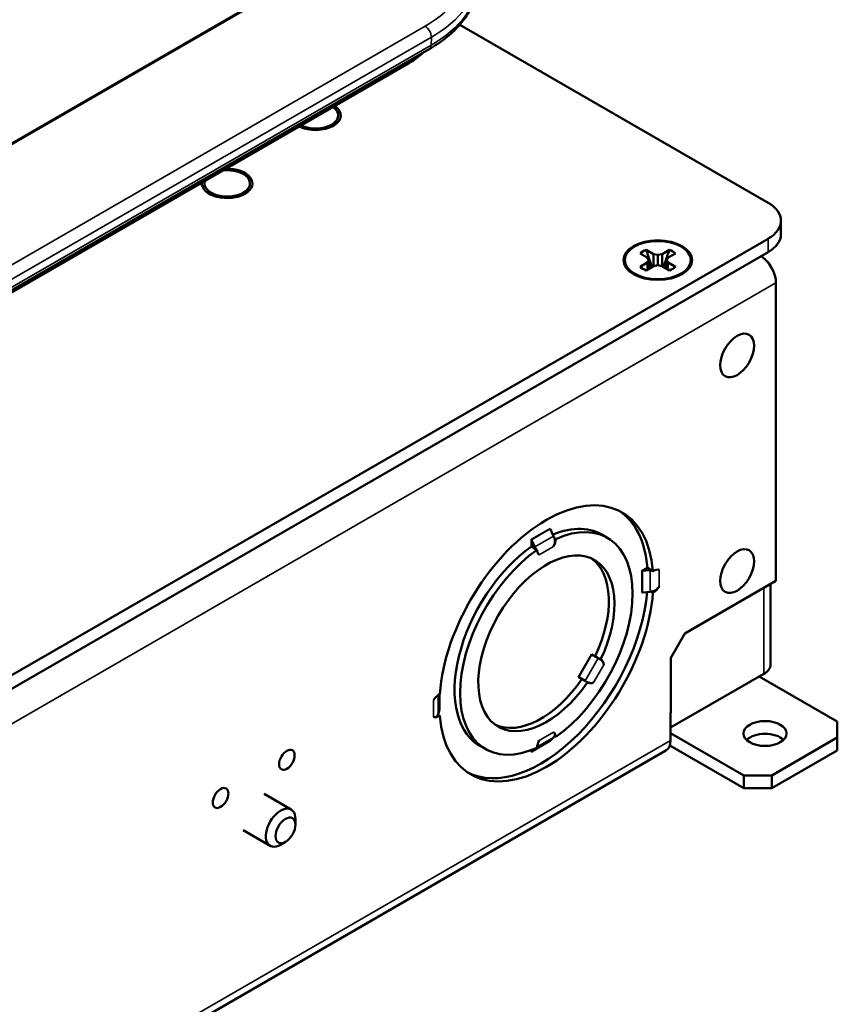
# Model space of a CAD drawing. Units: inches. Extents: x 1 to 507, y -154 to 43.
# Drawn here: x 89 to 93, y 31 to 35 of the extents above; entities that cross this region are included whole.
import ezdxf

# ---------------------------------------------------------------- set-up
doc = ezdxf.new("R2010")
doc.units = ezdxf.units.IN
doc.header["$LTSCALE"] = 4
doc.header["$MEASUREMENT"] = 0
doc.layers.add('Visible (ANSI)', color=7, linetype='Continuous', lineweight=50)
doc.layers.add('Visible Narrow (ANSI)', color=7, linetype='Continuous', lineweight=35)

msp = doc.modelspace()

# ---------------------------------------------------------------- linework, layer by layer
at = {"layer": 'Visible (ANSI)'}
for p, q in [((90.4557, 35.3036), (83.2315, 31.1327)), ((91.0799, 35.0278), (92.4809, 34.2189)), ((83.7221, 30.7488), (90.9418, 34.9171)), ((90.8511, 34.8538), (83.4618, 30.5876)), ((90.5282, 34.6158), (90.5282, 34.6103)), ((89.9202, 34.3067), (89.9202, 34.3013)), ((90.1272, 34.3067), (90.1272, 34.3013)), ((92.5395, 34.0761), (92.5395, 34.1373)), ((84.8442, 29.6466), (92.4809, 34.0556)), ((92.4809, 33.9944), (84.8442, 29.5853)), ((91.9318, 33.9695), (91.899, 33.9885)), ((91.9269, 34.0046), (91.9597, 33.9856)), ((91.9391, 33.9581), (91.9318, 33.9695)), ((91.9597, 33.9856), (91.9597, 33.9305)), ((91.9597, 33.9856), (91.9796, 33.9815)), ((91.9796, 33.9815), (91.9995, 33.9856)), ((91.9796, 33.9815), (91.9796, 33.9347)), ((91.9995, 33.9856), (92.0323, 34.0046)), ((91.9995, 33.9856), (91.9995, 33.9305)), ((92.0274, 33.9695), (92.0201, 33.9581)), ((92.0602, 33.9885), (92.0274, 33.9695)), ((91.899, 33.9277), (91.9318, 33.9466)), ((91.9597, 33.9305), (91.9269, 33.9116)), ((91.9318, 33.9466), (91.9391, 33.9581)), ((91.9318, 33.9466), (91.935, 33.9162)), ((91.9391, 33.9581), (91.9429, 33.9208)), ((91.9796, 33.9347), (91.9597, 33.9305)), ((91.9995, 33.9305), (91.9796, 33.9347)), ((92.0323, 33.9116), (91.9995, 33.9305)), ((92.0201, 33.9581), (92.0163, 33.9208)), ((92.0201, 33.9581), (92.0274, 33.9466)), ((92.0274, 33.9466), (92.0242, 33.9162)), ((92.0274, 33.9466), (92.0602, 33.9277)), ((92.5166, 33.8546), (92.5166, 32.5)), ((91.4916, 32.7363), (91.5062, 32.704)), ((91.7138, 32.7173), (91.7507, 32.6961)), ((91.4061, 32.69), (91.4061, 32.6564)), ((91.4214, 32.655), (91.4068, 32.6873)), ((91.516, 32.6904), (91.5102, 32.6937)), ((91.4058, 32.6561), (91.4255, 32.6448)), ((91.4255, 32.6448), (91.4313, 32.6415)), ((91.9325, 32.5592), (91.9078, 32.5449)), ((91.9105, 32.5457), (91.9458, 32.5492)), ((91.9496, 32.5497), (91.9324, 32.5596)), ((91.9579, 32.5448), (91.9496, 32.5496)), ((92.5166, 32.5), (92.1023, 32.2608)), ((91.9458, 32.4513), (91.9105, 32.4477)), ((91.9496, 32.4517), (91.9579, 32.4469)), ((92.4917, 32.4856), (92.4917, 32.1196)), ((92.1023, 32.2608), (92.0386, 32.1505)), ((91.6804, 32.1662), (91.6783, 32.1674)), ((91.7097, 32.1493), (91.6804, 32.1662)), ((91.7097, 32.1493), (91.7113, 32.1483)), ((91.7113, 32.1482), (91.7203, 32.143)), ((92.0386, 32.1505), (92.0386, 31.9014)), ((91.6183, 32.0635), (91.6204, 32.0623)), ((91.6204, 32.0623), (91.6497, 32.0454)), ((91.6513, 32.0444), (91.6497, 32.0454)), ((91.6604, 32.0393), (91.6514, 32.0445)), ((92.0379, 31.8334), (92.4621, 32.0783)), ((92.4409, 32.0661), (92.7952, 31.8615)), ((90.9879, 31.9151), (90.9818, 31.8947)), ((90.9894, 31.8877), (90.9811, 31.8925)), ((92.0386, 31.9014), (92.0379, 31.901)), ((92.0379, 31.901), (92.0379, 31.7754)), ((92.7952, 31.788), (92.7952, 31.8615)), ((91.5062, 31.7889), (91.4916, 31.7735)), ((91.5102, 31.7944), (91.516, 31.791)), ((92.3713, 31.6166), (92.0379, 31.809)), ((92.4983, 31.6166), (92.7952, 31.788)), ((92.7952, 31.7301), (92.7952, 31.788)), ((92.017, 31.7291), (85.4013, 27.9096)), ((91.1598, 31.7578), (91.1967, 31.7365)), ((91.4061, 31.7317), (91.4061, 31.7225)), ((91.4068, 31.7245), (91.418, 31.7364)), ((92.0348, 31.7529), (92.3713, 31.5586)), ((92.4983, 31.5586), (92.7952, 31.7301)), ((92.3713, 31.6166), (92.4983, 31.6166)), ((92.3713, 31.5586), (92.3713, 31.6166)), ((92.4983, 31.5586), (92.4983, 31.6166)), ((92.3713, 31.5586), (92.4983, 31.5586)), ((90.1918, 31.5319), (90.3141, 31.4612)), ((90.3338, 31.3924), (90.3338, 31.4177)), ((90.0968, 31.3673), (90.2191, 31.2967)), ((90.2885, 31.314), (90.2666, 31.3014))]:
    msp.add_line(p, q, dxfattribs=at)
for centre, major_axis, start_param, end_param in [((90.5824, 35.0089), (-0.38, 0), 2.356194, 2.622761), ((90.4247, 34.6158), (0.115, 0), 4.014057, 6.981517), ((90.4247, 34.6158), (0.1035, 0), 4.02376, 6.971814), ((90.0237, 34.3067), (0.115, 0), 3.095212, 7.900362), ((90.0237, 34.3067), (0.1035, 0), 2.963382, 8.032192), ((92.3395, 34.1373), (0.2, 0), 5.497787, 7.068583), ((92.3395, 34.0761), (0.2, 0), 5.497787, 6.283185), ((91.9796, 33.9581), (0.0962, 0), 2.149759, 2.56263), ((91.9796, 33.9581), (0.0963, 0), 0.578963, 0.991833), ((92.4452, 33.8958), (-0.0505, 0.0875), 3.926991, 5.444715), ((91.9796, 33.9581), (-0.0962, 0), 0.578963, 0.991833), ((91.9796, 33.9581), (-0.0963, 0), 2.149759, 2.56263), ((92.3907, 33.9224), (0.101, 0), 0.227589, 0.647184), ((91.4737, 32.2163), (0.3437, 0.5954), 5.585088, 8.552079), ((91.4486, 32.2308), (0.3435, 0.595), 5.585235, 6.256606), ((91.4737, 32.2163), (0.277, 0.4798), 4.035294, 6.96028), ((91.4945, 32.737), (0.0025, -0.00433), 3.926991, 4.541655), ((91.4486, 32.2308), (0.2772, 0.4802), 6.240715, 6.928708), ((91.4097, 32.688), (-0.0025, 0.00433), 0.785398, 1.400062), ((91.4623, 32.6935), (0.038, -0.0658), 1.252772, 1.400062), ((91.4737, 32.669), (0.03, 0.052), 4.811934, 5.435314), ((91.4486, 32.2308), (-0.2772, -0.4802), 4.035409, 6.325655), ((91.4737, 32.2163), (-0.277, -0.4798), 4.035294, 6.96028), ((91.4737, 32.2163), (-0.2187, -0.3789), 1.708047, 7.716731), ((91.3775, 32.6445), (-0.038, 0.0658), 4.394365, 4.541655), ((91.4737, 32.669), (-0.03, -0.052), 5.56026, 6.18364), ((91.4486, 32.2308), (0.2185, 0.3785), 4.850124, 6.23569), ((91.9114, 32.5429), (0.005, 0), 1.74153, 2.356194), ((91.9329, 32.5925), (0.076, 0), 4.883123, 4.933853), ((91.9598, 32.4969), (0.03, 0.052), 0.099545, 0.829048), ((91.4737, 32.2163), (-0.3437, -0.5954), 5.585088, 8.552079), ((91.4486, 32.2308), (-0.3435, -0.595), 0.026579, 2.249382), ((91.9114, 32.4449), (-0.005, 0), 4.883123, 5.497787), ((91.9329, 32.4945), (-0.076, 0), 1.74153, 1.79226), ((91.9598, 32.4969), (0.03, 0.052), 3.883341, 4.612844), ((91.6924, 32.09), (0.03, 0.052), 5.597332, 6.351811), ((92.3907, 32.1196), (0.101, 0), 5.497787, 6.283185), ((91.4486, 32.2308), (-0.2185, -0.3785), 0.047495, 1.433061), ((91.6924, 32.09), (-0.03, -0.052), 6.21456, 6.969038), ((90.9875, 31.9356), (-0.03, -0.052), 3.883341, 4.612844), ((90.9928, 31.9146), (-0.005, 0), 5.497787, 6.112451), ((90.9875, 31.9356), (-0.03, -0.052), 0.099545, 0.829048), ((90.9069, 31.9021), (0.076, 0), 6.062534, 6.112451), ((91.4737, 31.7635), (-0.03, -0.052), 4.811934, 5.435314), ((91.4945, 31.7694), (-0.0025, 0.00433), 0.170734, 0.785398), ((91.4623, 31.8501), (0.038, -0.0658), 0.170734, 0.31611), ((91.4737, 31.7635), (0.03, 0.052), 5.56026, 6.18364), ((91.9665, 31.8166), (0.0505, -0.0875), 0, 0.785398), ((92.4671, 31.7488), (0.098, 0), 0.537851, 2.603742), ((91.4097, 31.7205), (-0.0025, 0.00433), 0.170734, 0.785398), ((90.2666, 31.379), (0.0475, 0.0823), 5.497787, 10.210176)]:
    msp.add_ellipse(centre, major_axis=major_axis, ratio=0.57735, start_param=start_param, end_param=end_param, dxfattribs=at)
for centre, major_axis in [((91.9796, 33.9581), (-0.156, 0)), ((91.9796, 33.9581), (0.15, 0)), ((92.3399, 33.5247), (-0.0545, -0.0944)), ((92.3399, 32.5449), (-0.0545, -0.0944)), ((92.4671, 31.8068), (0.098, 0)), ((90.2949, 31.6876), (0.025, 0.0433)), ((89.9937, 31.5137), (-0.025, -0.0433)), ((90.2885, 31.3663), (-0.032, -0.0554))]:
    msp.add_ellipse(centre, major_axis=major_axis, ratio=0.57735, dxfattribs=at)
for points, knots in [([(90.9418, 34.9171), (90.9682, 34.9323), (90.9927, 34.9488), (91.0374, 34.9841), (91.0576, 35.0029), (91.0932, 35.0425), (91.1086, 35.0634), (91.1339, 35.1069), (91.1439, 35.1295), (91.1577, 35.1758), (91.1616, 35.1995), (91.1623, 35.2233)], [-0.7852459, -0.7852459, -0.7852459, -0.7852459, -0.6316863, -0.6316863, -0.4781267, -0.4781267, -0.3245671, -0.3245671, -0.1710076, -0.1710076, -0.017448, -0.017448, -0.017448, -0.017448]), ([(91.5065, 32.657), (91.5089, 32.6617), (91.5107, 32.6671), (91.5125, 32.6774), (91.5125, 32.6834), (91.5111, 32.6907), (91.5107, 32.6923), (91.5102, 32.6937)], [0.12993922, 0.12993922, 0.12993922, 0.12993922, 0.16819796, 0.16819796, 0.21129552, 0.21129552, 0.22269698, 0.22269698, 0.22269698, 0.22269698]), ([(91.9526, 32.4521), (91.9555, 32.4526), (91.9584, 32.4533), (91.9667, 32.4561), (91.9719, 32.4591), (91.98, 32.4658), (91.9837, 32.4701), (91.9867, 32.4745)], [0.6359371, 0.6359371, 0.6359371, 0.6359371, 0.6575127, 0.6575127, 0.7006103, 0.7006103, 0.738869, 0.738869, 0.738869, 0.738869]), ([(91.7188, 32.1439), (91.7198, 32.1432), (91.7209, 32.1424), (91.7259, 32.1384), (91.7291, 32.1347), (91.733, 32.1275), (91.7342, 32.1234), (91.7346, 32.1192)], [-0.22171493, -0.22171493, -0.22171493, -0.22171493, -0.21129552, -0.21129552, -0.16819796, -0.16819796, -0.12993922, -0.12993922, -0.12993922, -0.12993922]), ([(91.6882, 32.0388), (91.6844, 32.0371), (91.6802, 32.0361), (91.672, 32.0359), (91.6672, 32.0368), (91.6612, 32.0391), (91.6601, 32.0396), (91.6589, 32.0402)], [0.12993922, 0.12993922, 0.12993922, 0.12993922, 0.16819796, 0.16819796, 0.21129552, 0.21129552, 0.2217148, 0.2217148, 0.2217148, 0.2217148]), ([(90.9607, 31.8822), (90.9636, 31.8811), (90.9668, 31.8809), (90.9723, 31.882), (90.9752, 31.8837), (90.9786, 31.8876), (90.9795, 31.8891), (90.9803, 31.8908)], [0.1299392, 0.1299392, 0.1299392, 0.1299392, 0.168198, 0.168198, 0.2112955, 0.2112955, 0.2328712, 0.2328712, 0.2328712, 0.2328712]), ([(91.5102, 31.7944), (91.5107, 31.7952), (91.5111, 31.796), (91.5125, 31.8001), (91.5125, 31.8035), (91.5107, 31.8089), (91.5089, 31.8115), (91.5065, 31.8135)], [0.64611124, 0.64611124, 0.64611124, 0.64611124, 0.6575127, 0.6575127, 0.70061026, 0.70061026, 0.738869, 0.738869, 0.738869, 0.738869])]:
    msp.add_open_spline(points, degree=3, knots=knots, dxfattribs=at)
for points, weights in [([(91.9269, 34.0046), (91.944, 33.9547), (91.9536, 33.927)], [1.05115437205, 1.09163439638, 1.04199312882]), ([(92.0055, 33.927), (92.0152, 33.9547), (92.0323, 34.0046)], [1.04199312882, 1.09163439638, 1.05115437205])]:
    msp.add_rational_spline(points, weights, degree=2, dxfattribs=at)
for points in [[(91.5102, 32.6937), (91.5103, 32.6938), (91.5103, 32.6938), (91.5103, 32.6938)], [(91.4255, 32.6448), (91.4255, 32.6448), (91.4255, 32.6448), (91.4255, 32.6448)], [(91.9496, 32.5496), (91.9496, 32.5496), (91.9496, 32.5497), (91.9496, 32.5497)], [(91.9496, 32.4517), (91.9506, 32.4518), (91.9516, 32.452), (91.9526, 32.4521)], [(91.9496, 32.4517), (91.9496, 32.4517), (91.9496, 32.4517), (91.9496, 32.4517)], [(91.7113, 32.1483), (91.7113, 32.1483), (91.7113, 32.1483), (91.7113, 32.1482)], [(91.6514, 32.0445), (91.6514, 32.0445), (91.6514, 32.0445), (91.6513, 32.0444)], [(90.9803, 31.8908), (90.9806, 31.8913), (90.9808, 31.8919), (90.9811, 31.8925)]]:
    msp.add_open_spline(points, degree=3, dxfattribs=at)
at = {"layer": 'Visible Narrow (ANSI)'}
for p, q in [((83.239, 31.132), (90.4632, 35.3029)), ((90.923, 35.0212), (83.7021, 30.8522)), ((83.7304, 30.8027), (90.9512, 34.9716)), ((90.9512, 34.9716), (90.9501, 34.9349)), ((90.9501, 34.9349), (83.7304, 30.7666)), ((90.8511, 34.8538), (90.8511, 34.8647)), ((92.4809, 33.9944), (92.4809, 34.0556)), ((92.5166, 33.8546), (84.9435, 29.4822)), ((91.4061, 32.69), (91.491, 32.739)), ((91.4068, 32.6873), (91.4916, 32.7363)), ((91.4214, 32.655), (91.5062, 32.704)), ((91.4408, 32.619), (91.5065, 32.657)), ((91.9078, 32.5449), (91.9078, 32.4469)), ((91.9105, 32.5457), (91.9105, 32.4477)), ((91.9458, 32.5492), (91.9458, 32.4513)), ((91.9867, 32.5504), (91.9867, 32.4745)), ((92.4621, 32.4685), (92.4621, 32.0783)), ((91.6783, 32.1674), (91.6183, 32.0635)), ((91.6804, 32.1662), (91.6204, 32.0623)), ((91.7097, 32.1493), (91.6497, 32.0454)), ((91.7346, 32.1192), (91.6882, 32.0388)), ((90.9607, 31.958), (90.9607, 31.8822)), ((90.9818, 31.9809), (90.9818, 31.8947)), ((90.9879, 31.9848), (90.9879, 31.9151)), ((90.9893, 31.9856), (90.9893, 31.9166)), ((92.0379, 31.7754), (85.4222, 27.9558)), ((91.4061, 31.7225), (91.491, 31.7715)), ((91.4068, 31.7245), (91.4916, 31.7735)), ((91.4316, 31.7459), (91.5062, 31.7889)), ((91.4408, 31.7756), (91.5065, 31.8135))]:
    msp.add_line(p, q, dxfattribs=at)
for centre, major_axis, ratio, start_param, end_param in [((90.4384, 35.3008), (0.6852, 0), 0.577174, 5.497939, 7.068431), ((90.4373, 35.2314), (0.7252, -0.0012), 0.577193, 5.498901, 6.266699), ((90.4384, 35.2681), (0.7252, -0.0012), 0.577193, 5.498901, 6.266699), ((90.923, 34.9885), (0.02, -0.0346), 0.57735, 0.767945, 2.356194), ((90.9218, 34.9518), (0.02, -0.0346), 0.57735, 0, 0.767945)]:
    msp.add_ellipse(centre, major_axis=major_axis, ratio=ratio, start_param=start_param, end_param=end_param, dxfattribs=at)

doc.saveas('drawing.dxf')
